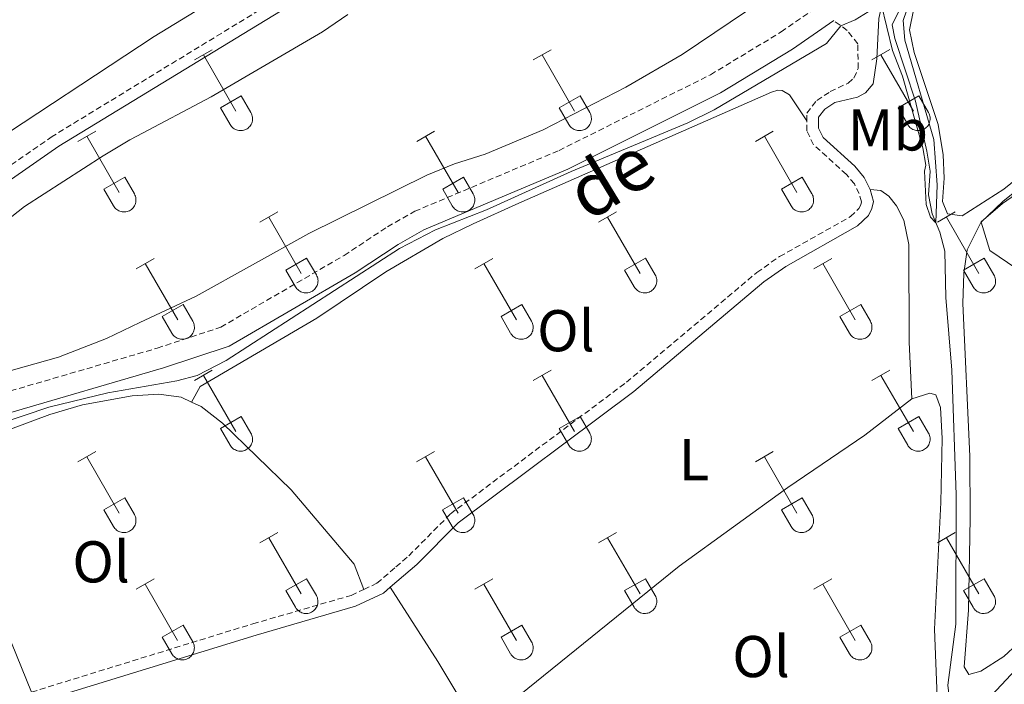
# Model space of a CAD drawing. Units: metres. Extents: x 607870 to 612371, y 4645585 to 4648624.
# Drawn here: x 611769 to 611936, y 4646830 to 4646943 of the extents above; entities that cross this region are included whole.
import ezdxf
from ezdxf.enums import TextEntityAlignment as Align

# ---------------------------------------------------------------- set-up
doc = ezdxf.new("R2010")
doc.units = ezdxf.units.M
doc.header["$MEASUREMENT"] = 0
doc.linetypes.add('TRAZOSX2', pattern=[1.5, 1, -0.5])
for name, color, linetype, lineweight in [('Level 12', 142, 'Continuous', 0), ('Level 13', 5, 'Continuous', 0), ('Level 21', 19, 'Continuous', 0), ('Level 36', 19, 'Continuous', 40), ('Level 37', 92, 'Continuous', 0), ('Level 44', 1, 'Continuous', 0), ('Level 5', 36, 'Continuous', 0), ('Level 51', 144, 'Continuous', 13)]:
    doc.layers.add(name, color=color, linetype=linetype, lineweight=lineweight)
doc.styles.add('Arial', font='ARIAL.TTF', dxfattribs={"height": 0.2})

msp = doc.modelspace()

# ---------------------------------------------------------------- linework, layer by layer
at = {"layer": 'Level 12', "color": 142, "linetype": 'Continuous', "lineweight": 0}
for points in [[(611937.79, 4647010.25, 387.98), (611931.77, 4646996.76, 387.98), (611924.85, 4646983.95, 387.98), (611918.82, 4646974.47, 387.98), (611914.26, 4646965.24, 387.98), (611911.22, 4646961.11, 387.98), (611899.39, 4646949.87, 387.98), (611895.26, 4646946.48, 387.98), (611881.55, 4646937.25, 387.98), (611871.97, 4646931.69, 387.98), (611857.9, 4646924.42, 387.98), (611848.05, 4646920.28, 387.98), (611842.82, 4646918.63, 387.98), (611838.11, 4646916.73, 387.98), (611818.05, 4646906.79, 387.98), (611798.9, 4646896.1, 387.98), (611789.34, 4646891.61, 387.98), (611783.62, 4646888.92, 387.98), (611775.47, 4646885.76, 387.98), (611761.51, 4646881.8, 387.98), (611752, 4646877.72, 387.98), (611750.14, 4646877.2, 387.98)], [(611750.14, 4646877.2, 387.98), (611749.71, 4646878.41, 387.98), (611749.88, 4646883.14, 387.98), (611750.85, 4646885.7, 387.98), (611756.27, 4646895.37, 387.98), (611762.12, 4646904.07, 387.98), (611765.35, 4646907.95, 387.98), (611769.7, 4646911.37, 387.98), (611783.09, 4646919.97, 387.98), (611787.59, 4646922.71, 387.98), (611788.81, 4646923.36, 387.98), (611801.44, 4646930.05, 387.98), (611820.38, 4646941.11, 387.98), (611824.7, 4646944.06, 387.98)]]:
    msp.add_polyline3d(points, dxfattribs=at)
at = {"layer": 'Level 13', "color": 5, "linetype": 'Continuous', "lineweight": 0, "ltscale": 0.5}
msp.add_polyline3d([(611902.03, 4646766.37, 392.54), (611917.85, 4646771.5, 392.14), (611920.83, 4646773.25, 391.98), (611923, 4646775.29, 391.98), (611924.81, 4646777.82, 391.77), (611926.12, 4646780.97, 391.68), (611927.41, 4646786.25, 391.55), (611929.05, 4646802.14, 391.21), (611928.03, 4646819.19, 390.87), (611926.74, 4646829.9, 390.81), (611928.11, 4646840.32, 390.72), (611928.14, 4646862.31, 390.44), (611927.42, 4646883.53, 390.32), (611926.38, 4646895.91, 390.25), (611926.23, 4646903.76, 390.13), (611925.38, 4646906.98, 390.04), (611924.06, 4646910.11, 389.98), (611923.48, 4646913.36, 389.98), (611923.75, 4646917.38, 389.88), (611923.17, 4646920.79, 389.6), (611921.26, 4646929.3, 389.54), (611917.74, 4646939.98, 389.57), (611917.29, 4646942.31, 389.57), (611920.78, 4646949.5, 389.45)], dxfattribs=at)
at = {"layer": 'Level 21', "color": 19, "linetype": 'Continuous', "lineweight": 0}
for points in [[(611913.55, 4646914.26, 391.15), (611912.51, 4646916.31, 391.12), (611910.91, 4646918.23, 391.09), (611905.52, 4646923.11, 391.09), (611904.75, 4646924.69, 391.09), (611904.76, 4646926.58, 391.09), (611905.81, 4646927.93, 391.12), (611907.55, 4646929.07, 391.12), (611911.36, 4646929.99, 391.02), (611912.72, 4646930.72, 390.99), (611914.03, 4646932.23, 390.9), (611914.69, 4646936.47, 390.59), (611915.03, 4646943.36, 390.13), (611916.82, 4646951.7, 389.69), (611919.43, 4646955.97, 389.67), (611930.87, 4646977.94, 389.54), (611937.54, 4646992.14, 389.38), (611943.16, 4647003.25, 389.38), (611950.03, 4647013.46, 389.35), (611962.61, 4647026.5, 389.63), (611972.7, 4647036.15, 390.56)], [(611748.23, 4646872.85, 389.6), (611746.99, 4646874.18, 389.63), (611746.48, 4646876.44, 389.6), (611746.69, 4646881.44, 389.46), (611747.39, 4646887.25, 389.41), (611748.15, 4646891.69, 389.41), (611749.74, 4646897.31, 389.44), (611751.5, 4646901.51, 389.44), (611753.39, 4646904.32, 389.44), (611762.39, 4646912.51, 389.38), (611775.52, 4646921.62, 389.37), (611813.22, 4646944.6, 389.26)], [(611907.35, 4646943.01, 389.64), (611900.31, 4646938.12, 389.6), (611888.09, 4646930.72, 389.72), (611862.09, 4646917.7, 389.57), (611837.62, 4646907.39, 389.13), (611833.27, 4646904.92, 388.98), (611825.92, 4646900.06, 388.92), (611804.53, 4646887.62, 388.7), (611793.32, 4646883.91, 388.92), (611766.98, 4646876.22, 389.36)], [(611831.9, 4646846.58, 391.31), (611836.41, 4646850.47, 391.33), (611843.46, 4646857.57, 391.27), (611873.31, 4646879.89, 391.12), (611895.47, 4646898.57, 391.01), (611899.18, 4646901.17, 390.99), (611911.4, 4646908.06, 390.96), (611913.23, 4646909.84, 390.96), (611913.82, 4646911.02, 391.02), (611914.07, 4646912.22, 391.09), (611913.55, 4646914.26, 391.15)], [(611771.45, 4646826.85, 391.89), (611809.11, 4646838.45, 391.36), (611825.99, 4646843.34, 391.3), (611830.73, 4646845.58, 391.3), (611831.9, 4646846.58, 391.31)]]:
    msp.add_polyline3d(points, dxfattribs=at)
at = {"layer": 'Level 21', "color": 19, "linetype": 'TRAZOSX2', "lineweight": 0}
for points in [[(611748.23, 4646872.85, 389.6), (611756.3, 4646876.17, 389.6), (611765.9, 4646879.57, 389.36), (611792.28, 4646887.27, 388.92), (611803.08, 4646890.84, 388.7), (611824.07, 4646903.05, 388.92), (611831.43, 4646907.91, 388.98), (611836.06, 4646910.55, 389.13), (611860.62, 4646920.9, 389.57), (611886.39, 4646933.8, 389.72), (611898.39, 4646941.07, 389.6), (611908.37, 4646947.99, 389.66), (611911.54, 4646950.67, 389.63), (611913.93, 4646953.71, 389.69), (611916.37, 4646957.7, 389.67), (611927.72, 4646979.5, 389.54), (611934.38, 4646993.68, 389.38), (611940.12, 4647005.03, 389.38)], [(611812.2, 4646946.34, 389.26), (611774.42, 4646923.31, 389.37), (611761.14, 4646914.09, 389.38), (611751.86, 4646905.64, 389.44), (611749.72, 4646902.47, 389.44), (611747.84, 4646897.97, 389.44), (611746.18, 4646892.13, 389.41), (611745.4, 4646887.54, 389.41), (611744.68, 4646881.6, 389.46), (611744.54, 4646878.15, 389.55), (611743.35, 4646870.93, 389.6), (611737.16, 4646868.76, 389.6), (611714.31, 4646858.44, 389.72), (611696.98, 4646851.08, 389.26)], [(611902.77, 4646925.94, 391.09), (611902.77, 4646927.26, 391.09), (611904.45, 4646929.41, 391.12), (611906.75, 4646930.92, 391.12), (611909.79, 4646932.36, 391.15), (611910.78, 4646933.23, 391.15), (611911.5, 4646934.86, 390.99), (611911.42, 4646939.07, 390.62), (611909.61, 4646941.33, 390.34), (611907.35, 4646943.01, 389.64)], [(611827.39, 4646846.2, 391.3), (611829.64, 4646847.26, 391.3), (611832.88, 4646850.05, 391.32), (611835.06, 4646851.93, 391.33), (611842.15, 4646859.07, 391.27), (611872.08, 4646881.45, 391.12), (611894.26, 4646900.15, 391.01), (611898.12, 4646902.85, 390.99), (611910.2, 4646909.66, 390.96), (611911.6, 4646911.03, 390.96), (611911.93, 4646911.68, 391.02), (611912.03, 4646912.18, 391.09), (611911.68, 4646913.56, 391.15), (611910.84, 4646915.21, 391.12), (611909.47, 4646916.85, 391.09), (611903.9, 4646921.89, 391.09), (611902.76, 4646924.24, 391.09), (611902.77, 4646925.94, 391.09)], [(611770.87, 4646828.74, 391.89), (611808.54, 4646840.36, 391.36), (611825.28, 4646845.2, 391.3), (611827.39, 4646846.2, 391.3)]]:
    msp.add_polyline3d(points, dxfattribs=at)
at = {"layer": 'Level 36', "color": 32, "linetype": 'Continuous', "lineweight": 0}
for points in [[(611798.6, 4646936.3), (611801.64, 4646938.05)], [(611856.22, 4646936.3), (611859.26, 4646938.05)], [(611913.84, 4646936.3), (611916.89, 4646938.06)], [(611800.12, 4646937.17), (611805.65, 4646927.6)], [(611857.74, 4646937.17), (611863.27, 4646927.61)], [(611915.37, 4646937.17), (611920.89, 4646927.61)], [(611803.03, 4646928.16), (611806.57, 4646930.2)], [(611806.57, 4646930.2), (611808.22, 4646927.35)], [(611860.65, 4646928.16), (611864.19, 4646930.2)], [(611864.19, 4646930.2), (611865.84, 4646927.35)], [(611918.27, 4646928.16), (611921.81, 4646930.2)], [(611921.81, 4646930.2), (611923.46, 4646927.35)], [(611803.03, 4646928.16), (611804.66, 4646925.33)], [(611860.65, 4646928.16), (611862.28, 4646925.33)], [(611918.27, 4646928.16), (611919.91, 4646925.33)], [(611804.66, 4646925.33), (611804.77, 4646925.15), (611804.9, 4646924.99), (611805.05, 4646924.84), (611805.2, 4646924.7), (611805.38, 4646924.58), (611805.56, 4646924.48), (611805.75, 4646924.4), (611805.95, 4646924.34), (611806.15, 4646924.3), (611806.36, 4646924.28), (611806.57, 4646924.28), (611806.77, 4646924.31), (611806.98, 4646924.35), (611807.18, 4646924.41), (611807.36, 4646924.5), (611807.55, 4646924.6), (611807.72, 4646924.72), (611807.87, 4646924.86), (611808.01, 4646925.01), (611808.14, 4646925.18), (611808.25, 4646925.35), (611808.34, 4646925.54), (611808.41, 4646925.74), (611808.46, 4646925.94), (611808.48, 4646926.15), (611808.49, 4646926.35), (611808.48, 4646926.56), (611808.44, 4646926.77), (611808.39, 4646926.97), (611808.31, 4646927.16), (611808.22, 4646927.35)], [(611862.29, 4646925.33), (611862.4, 4646925.15), (611862.53, 4646924.99), (611862.67, 4646924.84), (611862.83, 4646924.7), (611863, 4646924.59), (611863.18, 4646924.49), (611863.37, 4646924.4), (611863.57, 4646924.34), (611863.78, 4646924.3), (611863.98, 4646924.28), (611864.19, 4646924.28), (611864.4, 4646924.31), (611864.6, 4646924.35), (611864.8, 4646924.41), (611864.99, 4646924.5), (611865.17, 4646924.6), (611865.34, 4646924.72), (611865.5, 4646924.86), (611865.64, 4646925.01), (611865.76, 4646925.18), (611865.87, 4646925.35), (611865.96, 4646925.54), (611866.03, 4646925.74), (611866.08, 4646925.94), (611866.11, 4646926.15), (611866.12, 4646926.35), (611866.1, 4646926.56), (611866.07, 4646926.77), (611866.01, 4646926.97), (611865.94, 4646927.16), (611865.84, 4646927.35)], [(611919.91, 4646925.33), (611920.02, 4646925.15), (611920.15, 4646924.99), (611920.29, 4646924.84), (611920.45, 4646924.7), (611920.62, 4646924.59), (611920.8, 4646924.49), (611921, 4646924.41), (611921.2, 4646924.34), (611921.4, 4646924.3), (611921.61, 4646924.28), (611921.81, 4646924.29), (611922.02, 4646924.31), (611922.22, 4646924.35), (611922.42, 4646924.41), (611922.61, 4646924.5), (611922.79, 4646924.6), (611922.96, 4646924.72), (611923.12, 4646924.86), (611923.26, 4646925.01), (611923.39, 4646925.18), (611923.49, 4646925.35), (611923.58, 4646925.54), (611923.65, 4646925.74), (611923.7, 4646925.94), (611923.73, 4646926.15), (611923.74, 4646926.35), (611923.72, 4646926.56), (611923.69, 4646926.77), (611923.64, 4646926.97), (611923.56, 4646927.16), (611923.46, 4646927.35)], [(611778.77, 4646922.45), (611781.81, 4646924.21)], [(611780.29, 4646923.33), (611785.82, 4646913.76)], [(611836.4, 4646922.45), (611839.44, 4646924.21)], [(611837.92, 4646923.33), (611843.44, 4646913.76)], [(611894.02, 4646922.45), (611897.06, 4646924.21)], [(611895.54, 4646923.33), (611901.06, 4646913.76)], [(611783.2, 4646914.31), (611786.74, 4646916.35)], [(611786.74, 4646916.35), (611788.39, 4646913.5)], [(611840.83, 4646914.31), (611844.36, 4646916.35)], [(611844.36, 4646916.35), (611846.01, 4646913.51)], [(611898.45, 4646914.31), (611901.98, 4646916.35)], [(611901.98, 4646916.35), (611903.63, 4646913.51)], [(611783.2, 4646914.31), (611784.83, 4646911.48)], [(611784.84, 4646911.48), (611784.95, 4646911.31), (611785.07, 4646911.14), (611785.22, 4646910.99), (611785.38, 4646910.86), (611785.55, 4646910.74), (611785.73, 4646910.64), (611785.92, 4646910.56), (611786.12, 4646910.5), (611786.32, 4646910.46), (611786.53, 4646910.44), (611786.74, 4646910.44), (611786.95, 4646910.46), (611787.15, 4646910.51), (611787.35, 4646910.57), (611787.54, 4646910.65), (611787.72, 4646910.76), (611787.89, 4646910.88), (611788.04, 4646911.01), (611788.19, 4646911.17), (611788.31, 4646911.33), (611788.42, 4646911.51), (611788.51, 4646911.7), (611788.58, 4646911.89), (611788.63, 4646912.09), (611788.66, 4646912.3), (611788.66, 4646912.51), (611788.65, 4646912.72), (611788.62, 4646912.92), (611788.56, 4646913.12), (611788.48, 4646913.32), (611788.39, 4646913.5)], [(611840.83, 4646914.31), (611842.46, 4646911.49)], [(611842.46, 4646911.48), (611842.57, 4646911.31), (611842.7, 4646911.14), (611842.84, 4646910.99), (611843, 4646910.86), (611843.17, 4646910.74), (611843.35, 4646910.64), (611843.54, 4646910.56), (611843.74, 4646910.5), (611843.95, 4646910.46), (611844.16, 4646910.44), (611844.36, 4646910.44), (611844.57, 4646910.46), (611844.77, 4646910.51), (611844.97, 4646910.57), (611845.16, 4646910.65), (611845.34, 4646910.76), (611845.51, 4646910.88), (611845.67, 4646911.01), (611845.81, 4646911.17), (611845.93, 4646911.33), (611846.04, 4646911.51), (611846.13, 4646911.7), (611846.2, 4646911.89), (611846.25, 4646912.1), (611846.28, 4646912.3), (611846.29, 4646912.51), (611846.27, 4646912.72), (611846.24, 4646912.92), (611846.18, 4646913.12), (611846.11, 4646913.32), (611846.01, 4646913.5)], [(611898.45, 4646914.31), (611900.08, 4646911.49)], [(611900.08, 4646911.49), (611900.19, 4646911.31), (611900.32, 4646911.15), (611900.46, 4646910.99), (611900.62, 4646910.86), (611900.8, 4646910.74), (611900.98, 4646910.64), (611901.17, 4646910.56), (611901.37, 4646910.5), (611901.57, 4646910.46), (611901.78, 4646910.44), (611901.99, 4646910.44), (611902.19, 4646910.46), (611902.4, 4646910.51), (611902.59, 4646910.57), (611902.78, 4646910.65), (611902.96, 4646910.76), (611903.14, 4646910.88), (611903.29, 4646911.01), (611903.43, 4646911.17), (611903.56, 4646911.33), (611903.67, 4646911.51), (611903.76, 4646911.7), (611903.82, 4646911.89), (611903.87, 4646912.1), (611903.9, 4646912.3), (611903.91, 4646912.51), (611903.9, 4646912.72), (611903.86, 4646912.92), (611903.81, 4646913.12), (611903.73, 4646913.32), (611903.64, 4646913.5)], [(611809.72, 4646908.68), (611812.77, 4646910.44)], [(611811.24, 4646909.56), (611816.77, 4646899.99)], [(611867.34, 4646908.68), (611870.39, 4646910.44)], [(611868.87, 4646909.56), (611874.39, 4646899.99)], [(611924.97, 4646908.68), (611928.01, 4646910.44)], [(611926.49, 4646909.56), (611932.02, 4646899.99)], [(611788.7, 4646900.78), (611791.74, 4646902.54)], [(611790.22, 4646901.66), (611795.75, 4646892.09)], [(611814.15, 4646900.54), (611817.69, 4646902.58)], [(611817.69, 4646902.58), (611819.34, 4646899.73)], [(611846.32, 4646900.78), (611849.36, 4646902.54)], [(611847.84, 4646901.66), (611853.37, 4646892.09)], [(611871.77, 4646900.54), (611875.31, 4646902.58)], [(611875.31, 4646902.58), (611876.96, 4646899.73)], [(611903.95, 4646900.78), (611906.99, 4646902.54)], [(611905.47, 4646901.66), (611910.99, 4646892.09)], [(611929.4, 4646900.54), (611932.94, 4646902.58)], [(611932.94, 4646902.58), (611934.59, 4646899.73)], [(611814.15, 4646900.54), (611815.78, 4646897.71)], [(611815.79, 4646897.71), (611815.9, 4646897.54), (611816.03, 4646897.37), (611816.17, 4646897.22), (611816.33, 4646897.09), (611816.5, 4646896.97), (611816.68, 4646896.87), (611816.87, 4646896.79), (611817.07, 4646896.73), (611817.28, 4646896.69), (611817.48, 4646896.67), (611817.69, 4646896.67), (611817.9, 4646896.69), (611818.1, 4646896.73), (611818.3, 4646896.8), (611818.49, 4646896.88), (611818.67, 4646896.98), (611818.84, 4646897.11), (611819, 4646897.24), (611819.14, 4646897.39), (611819.26, 4646897.56), (611819.37, 4646897.74), (611819.46, 4646897.93), (611819.53, 4646898.12), (611819.58, 4646898.32), (611819.61, 4646898.53), (611819.62, 4646898.74), (611819.6, 4646898.95), (611819.57, 4646899.15), (611819.51, 4646899.35), (611819.44, 4646899.54), (611819.34, 4646899.73)], [(611871.77, 4646900.54), (611873.41, 4646897.71)], [(611873.41, 4646897.71), (611873.52, 4646897.54), (611873.65, 4646897.37), (611873.79, 4646897.22), (611873.95, 4646897.09), (611874.12, 4646896.97), (611874.3, 4646896.87), (611874.5, 4646896.79), (611874.7, 4646896.73), (611874.9, 4646896.69), (611875.11, 4646896.67), (611875.31, 4646896.67), (611875.52, 4646896.69), (611875.72, 4646896.73), (611875.92, 4646896.8), (611876.11, 4646896.88), (611876.29, 4646896.99), (611876.46, 4646897.11), (611876.62, 4646897.24), (611876.76, 4646897.39), (611876.89, 4646897.56), (611876.99, 4646897.74), (611877.08, 4646897.93), (611877.15, 4646898.12), (611877.2, 4646898.32), (611877.23, 4646898.53), (611877.24, 4646898.74), (611877.22, 4646898.95), (611877.19, 4646899.15), (611877.14, 4646899.35), (611877.06, 4646899.55), (611876.96, 4646899.73)], [(611929.4, 4646900.54), (611931.03, 4646897.71)], [(611931.04, 4646897.71), (611931.14, 4646897.54), (611931.27, 4646897.37), (611931.42, 4646897.22), (611931.58, 4646897.09), (611931.75, 4646896.97), (611931.93, 4646896.87), (611932.12, 4646896.79), (611932.32, 4646896.73), (611932.52, 4646896.69), (611932.73, 4646896.67), (611932.94, 4646896.67), (611933.14, 4646896.69), (611933.35, 4646896.74), (611933.55, 4646896.8), (611933.74, 4646896.88), (611933.92, 4646896.99), (611934.09, 4646897.11), (611934.24, 4646897.24), (611934.38, 4646897.4), (611934.51, 4646897.56), (611934.62, 4646897.74), (611934.71, 4646897.93), (611934.78, 4646898.12), (611934.83, 4646898.33), (611934.85, 4646898.53), (611934.86, 4646898.74), (611934.85, 4646898.95), (611934.81, 4646899.15), (611934.76, 4646899.35), (611934.68, 4646899.55), (611934.59, 4646899.73)], [(611793.13, 4646892.65), (611796.67, 4646894.69)], [(611796.67, 4646894.69), (611798.32, 4646891.83)], [(611850.76, 4646892.65), (611854.3, 4646894.69)], [(611854.3, 4646894.69), (611855.94, 4646891.83)], [(611908.38, 4646892.65), (611911.92, 4646894.69)], [(611911.92, 4646894.69), (611913.56, 4646891.83)], [(611793.13, 4646892.65), (611794.76, 4646889.82)], [(611794.77, 4646889.81), (611794.88, 4646889.64), (611795, 4646889.47), (611795.15, 4646889.32), (611795.31, 4646889.19), (611795.48, 4646889.07), (611795.66, 4646888.97), (611795.85, 4646888.89), (611796.05, 4646888.83), (611796.25, 4646888.79), (611796.46, 4646888.77), (611796.67, 4646888.77), (611796.88, 4646888.79), (611797.08, 4646888.84), (611797.28, 4646888.9), (611797.47, 4646888.99), (611797.65, 4646889.09), (611797.82, 4646889.21), (611797.97, 4646889.35), (611798.12, 4646889.5), (611798.24, 4646889.66), (611798.35, 4646889.84), (611798.44, 4646890.03), (611798.51, 4646890.22), (611798.56, 4646890.43), (611798.59, 4646890.63), (611798.59, 4646890.84), (611798.58, 4646891.05), (611798.54, 4646891.25), (611798.49, 4646891.45), (611798.42, 4646891.65), (611798.32, 4646891.83)], [(611850.76, 4646892.65), (611852.38, 4646889.82)], [(611852.39, 4646889.81), (611852.5, 4646889.64), (611852.63, 4646889.47), (611852.77, 4646889.33), (611852.93, 4646889.19), (611853.1, 4646889.07), (611853.28, 4646888.97), (611853.48, 4646888.89), (611853.67, 4646888.83), (611853.88, 4646888.79), (611854.08, 4646888.77), (611854.29, 4646888.77), (611854.5, 4646888.79), (611854.7, 4646888.84), (611854.9, 4646888.9), (611855.09, 4646888.99), (611855.27, 4646889.09), (611855.44, 4646889.21), (611855.6, 4646889.35), (611855.74, 4646889.5), (611855.86, 4646889.66), (611855.97, 4646889.84), (611856.06, 4646890.03), (611856.13, 4646890.23), (611856.18, 4646890.43), (611856.21, 4646890.63), (611856.22, 4646890.84), (611856.2, 4646891.05), (611856.17, 4646891.25), (611856.11, 4646891.45), (611856.04, 4646891.65), (611855.94, 4646891.83)], [(611908.38, 4646892.65), (611910.01, 4646889.82)], [(611910.01, 4646889.82), (611910.12, 4646889.64), (611910.25, 4646889.48), (611910.4, 4646889.33), (611910.55, 4646889.19), (611910.72, 4646889.07), (611910.91, 4646888.97), (611911.1, 4646888.89), (611911.3, 4646888.83), (611911.5, 4646888.79), (611911.71, 4646888.77), (611911.92, 4646888.77), (611912.12, 4646888.79), (611912.33, 4646888.84), (611912.52, 4646888.9), (611912.71, 4646888.99), (611912.9, 4646889.09), (611913.06, 4646889.21), (611913.22, 4646889.35), (611913.36, 4646889.5), (611913.49, 4646889.67), (611913.6, 4646889.84), (611913.68, 4646890.03), (611913.76, 4646890.23), (611913.8, 4646890.43), (611913.83, 4646890.63), (611913.84, 4646890.84), (611913.83, 4646891.05), (611913.79, 4646891.25), (611913.74, 4646891.45), (611913.66, 4646891.65), (611913.57, 4646891.83)], [(611798.59, 4646881.75), (611801.64, 4646883.51)], [(611856.22, 4646881.75), (611859.26, 4646883.51)], [(611913.84, 4646881.75), (611916.89, 4646883.51)], [(611800.12, 4646882.63), (611805.64, 4646873.06)], [(611857.74, 4646882.63), (611863.27, 4646873.06)], [(611915.37, 4646882.63), (611920.89, 4646873.06)], [(611803.02, 4646873.61), (611806.56, 4646875.65)], [(611806.56, 4646875.65), (611808.21, 4646872.8)], [(611860.65, 4646873.61), (611864.19, 4646875.65)], [(611864.19, 4646875.65), (611865.84, 4646872.8)], [(611918.27, 4646873.61), (611921.81, 4646875.65)], [(611921.81, 4646875.65), (611923.46, 4646872.8)], [(611803.02, 4646873.61), (611804.66, 4646870.78)], [(611804.66, 4646870.78), (611804.77, 4646870.61), (611804.9, 4646870.44), (611805.04, 4646870.29), (611805.2, 4646870.16), (611805.37, 4646870.04), (611805.56, 4646869.94), (611805.75, 4646869.86), (611805.95, 4646869.8), (611806.15, 4646869.75), (611806.36, 4646869.73), (611806.56, 4646869.74), (611806.77, 4646869.76), (611806.97, 4646869.8), (611807.17, 4646869.87), (611807.36, 4646869.95), (611807.54, 4646870.05), (611807.71, 4646870.17), (611807.87, 4646870.31), (611808.01, 4646870.46), (611808.14, 4646870.63), (611808.24, 4646870.81), (611808.33, 4646870.99), (611808.4, 4646871.19), (611808.45, 4646871.39), (611808.48, 4646871.6), (611808.49, 4646871.81), (611808.48, 4646872.01), (611808.44, 4646872.22), (611808.38, 4646872.42), (611808.31, 4646872.61), (611808.22, 4646872.8)], [(611860.65, 4646873.61), (611862.28, 4646870.78)], [(611862.28, 4646870.78), (611862.4, 4646870.61), (611862.52, 4646870.44), (611862.67, 4646870.29), (611862.82, 4646870.16), (611863, 4646870.04), (611863.18, 4646869.94), (611863.37, 4646869.86), (611863.57, 4646869.8), (611863.77, 4646869.76), (611863.98, 4646869.74), (611864.19, 4646869.74), (611864.4, 4646869.76), (611864.6, 4646869.8), (611864.8, 4646869.87), (611864.99, 4646869.95), (611865.17, 4646870.05), (611865.34, 4646870.17), (611865.49, 4646870.31), (611865.63, 4646870.46), (611865.76, 4646870.63), (611865.87, 4646870.81), (611865.96, 4646871), (611866.03, 4646871.19), (611866.08, 4646871.39), (611866.1, 4646871.6), (611866.11, 4646871.81), (611866.1, 4646872.01), (611866.06, 4646872.22), (611866.01, 4646872.42), (611865.93, 4646872.61), (611865.84, 4646872.8)], [(611918.27, 4646873.61), (611919.91, 4646870.78)], [(611919.91, 4646870.78), (611920.02, 4646870.61), (611920.15, 4646870.44), (611920.29, 4646870.29), (611920.45, 4646870.16), (611920.62, 4646870.04), (611920.8, 4646869.94), (611920.99, 4646869.86), (611921.19, 4646869.8), (611921.4, 4646869.76), (611921.6, 4646869.74), (611921.81, 4646869.74), (611922.02, 4646869.76), (611922.22, 4646869.81), (611922.42, 4646869.87), (611922.61, 4646869.95), (611922.79, 4646870.05), (611922.96, 4646870.17), (611923.12, 4646870.31), (611923.26, 4646870.47), (611923.38, 4646870.63), (611923.49, 4646870.81), (611923.58, 4646871), (611923.65, 4646871.19), (611923.7, 4646871.39), (611923.73, 4646871.6), (611923.74, 4646871.81), (611923.72, 4646872.01), (611923.69, 4646872.22), (611923.63, 4646872.42), (611923.56, 4646872.61), (611923.46, 4646872.8)], [(611778.77, 4646867.91), (611781.81, 4646869.66)], [(611836.39, 4646867.91), (611839.43, 4646869.66)], [(611894.02, 4646867.91), (611897.06, 4646869.66)], [(611780.29, 4646868.78), (611785.82, 4646859.21)], [(611837.91, 4646868.78), (611843.44, 4646859.21)], [(611895.54, 4646868.78), (611901.06, 4646859.21)], [(611783.2, 4646859.77), (611786.74, 4646861.81)], [(611786.74, 4646861.81), (611788.38, 4646858.96)], [(611840.82, 4646859.77), (611844.36, 4646861.81)], [(611844.36, 4646861.81), (611846.01, 4646858.96)], [(611898.45, 4646859.77), (611901.98, 4646861.81)], [(611901.98, 4646861.81), (611903.63, 4646858.96)], [(611783.2, 4646859.77), (611784.83, 4646856.94)], [(611840.82, 4646859.77), (611842.45, 4646856.94)], [(611898.45, 4646859.77), (611900.08, 4646856.94)], [(611784.83, 4646856.94), (611784.94, 4646856.76), (611785.07, 4646856.6), (611785.22, 4646856.45), (611785.37, 4646856.31), (611785.54, 4646856.19), (611785.73, 4646856.09), (611785.92, 4646856.01), (611786.12, 4646855.95), (611786.32, 4646855.91), (611786.53, 4646855.89), (611786.74, 4646855.89), (611786.94, 4646855.91), (611787.15, 4646855.96), (611787.34, 4646856.02), (611787.54, 4646856.11), (611787.72, 4646856.21), (611787.88, 4646856.33), (611788.04, 4646856.47), (611788.18, 4646856.62), (611788.31, 4646856.79), (611788.42, 4646856.96), (611788.51, 4646857.15), (611788.58, 4646857.35), (611788.62, 4646857.55), (611788.65, 4646857.75), (611788.66, 4646857.96), (611788.65, 4646858.17), (611788.61, 4646858.37), (611788.56, 4646858.57), (611788.48, 4646858.77), (611788.39, 4646858.95)], [(611842.46, 4646856.94), (611842.57, 4646856.76), (611842.7, 4646856.6), (611842.84, 4646856.45), (611843, 4646856.31), (611843.17, 4646856.19), (611843.35, 4646856.09), (611843.54, 4646856.01), (611843.74, 4646855.95), (611843.94, 4646855.91), (611844.15, 4646855.89), (611844.36, 4646855.89), (611844.57, 4646855.92), (611844.77, 4646855.96), (611844.97, 4646856.02), (611845.16, 4646856.11), (611845.34, 4646856.21), (611845.51, 4646856.33), (611845.66, 4646856.47), (611845.81, 4646856.62), (611845.93, 4646856.79), (611846.04, 4646856.96), (611846.13, 4646857.15), (611846.2, 4646857.35), (611846.25, 4646857.55), (611846.28, 4646857.75), (611846.28, 4646857.96), (611846.27, 4646858.17), (611846.24, 4646858.37), (611846.18, 4646858.58), (611846.11, 4646858.77), (611846.01, 4646858.95)], [(611900.08, 4646856.94), (611900.19, 4646856.76), (611900.32, 4646856.6), (611900.46, 4646856.45), (611900.62, 4646856.31), (611900.79, 4646856.19), (611900.97, 4646856.09), (611901.17, 4646856.01), (611901.36, 4646855.95), (611901.57, 4646855.91), (611901.78, 4646855.89), (611901.98, 4646855.89), (611902.19, 4646855.92), (611902.39, 4646855.96), (611902.59, 4646856.02), (611902.78, 4646856.11), (611902.96, 4646856.21), (611903.13, 4646856.33), (611903.29, 4646856.47), (611903.43, 4646856.62), (611903.56, 4646856.79), (611903.66, 4646856.96), (611903.75, 4646857.15), (611903.82, 4646857.35), (611903.87, 4646857.55), (611903.9, 4646857.76), (611903.91, 4646857.96), (611903.89, 4646858.17), (611903.86, 4646858.38), (611903.8, 4646858.58), (611903.73, 4646858.77), (611903.63, 4646858.96)], [(611809.72, 4646854.13), (611812.76, 4646855.89)], [(611811.24, 4646855.01), (611816.77, 4646845.44)], [(611867.34, 4646854.14), (611870.39, 4646855.89)], [(611868.87, 4646855.01), (611874.39, 4646845.44)], [(611924.96, 4646854.14), (611928.01, 4646855.89)], [(611926.49, 4646855.01), (611932.01, 4646845.44)], [(611788.7, 4646846.23), (611791.74, 4646847.99)], [(611814.15, 4646846), (611817.69, 4646848.04)], [(611817.69, 4646848.04), (611819.34, 4646845.19)], [(611846.32, 4646846.24), (611849.36, 4646848)], [(611871.77, 4646846), (611875.31, 4646848.04)], [(611875.31, 4646848.04), (611876.96, 4646845.19)], [(611903.95, 4646846.24), (611906.99, 4646848)], [(611929.39, 4646846), (611932.94, 4646848.04)], [(611932.94, 4646848.04), (611934.58, 4646845.19)], [(611790.22, 4646847.11), (611795.74, 4646837.54)], [(611814.15, 4646846), (611815.78, 4646843.17)], [(611847.84, 4646847.12), (611853.37, 4646837.54)], [(611871.77, 4646846), (611873.41, 4646843.17)], [(611905.47, 4646847.12), (611910.99, 4646837.54)], [(611929.39, 4646846), (611931.03, 4646843.17)], [(611815.78, 4646843.17), (611815.9, 4646842.99), (611816.02, 4646842.83), (611816.17, 4646842.67), (611816.33, 4646842.54), (611816.5, 4646842.42), (611816.68, 4646842.32), (611816.87, 4646842.24), (611817.07, 4646842.18), (611817.27, 4646842.14), (611817.48, 4646842.12), (611817.69, 4646842.12), (611817.9, 4646842.14), (611818.1, 4646842.19), (611818.3, 4646842.25), (611818.49, 4646842.33), (611818.67, 4646842.44), (611818.84, 4646842.56), (611818.99, 4646842.69), (611819.14, 4646842.85), (611819.26, 4646843.01), (611819.37, 4646843.19), (611819.46, 4646843.38), (611819.53, 4646843.57), (611819.58, 4646843.78), (611819.6, 4646843.98), (611819.61, 4646844.19), (611819.6, 4646844.4), (611819.56, 4646844.6), (611819.51, 4646844.8), (611819.43, 4646845), (611819.34, 4646845.18)], [(611873.41, 4646843.17), (611873.52, 4646842.99), (611873.65, 4646842.83), (611873.79, 4646842.67), (611873.95, 4646842.54), (611874.12, 4646842.42), (611874.3, 4646842.32), (611874.49, 4646842.24), (611874.69, 4646842.18), (611874.9, 4646842.14), (611875.1, 4646842.12), (611875.31, 4646842.12), (611875.52, 4646842.15), (611875.72, 4646842.19), (611875.92, 4646842.25), (611876.11, 4646842.34), (611876.29, 4646842.44), (611876.46, 4646842.56), (611876.62, 4646842.7), (611876.76, 4646842.85), (611876.88, 4646843.01), (611876.99, 4646843.19), (611877.08, 4646843.38), (611877.15, 4646843.58), (611877.2, 4646843.78), (611877.23, 4646843.98), (611877.24, 4646844.19), (611877.22, 4646844.4), (611877.19, 4646844.6), (611877.13, 4646844.8), (611877.06, 4646845), (611876.96, 4646845.18)], [(611931.03, 4646843.17), (611931.14, 4646842.99), (611931.27, 4646842.83), (611931.41, 4646842.68), (611931.57, 4646842.54), (611931.74, 4646842.42), (611931.93, 4646842.32), (611932.12, 4646842.24), (611932.32, 4646842.18), (611932.52, 4646842.14), (611932.73, 4646842.12), (611932.94, 4646842.12), (611933.14, 4646842.15), (611933.34, 4646842.19), (611933.54, 4646842.25), (611933.73, 4646842.34), (611933.91, 4646842.44), (611934.08, 4646842.56), (611934.24, 4646842.7), (611934.38, 4646842.85), (611934.51, 4646843.01), (611934.62, 4646843.19), (611934.7, 4646843.38), (611934.77, 4646843.58), (611934.82, 4646843.78), (611934.85, 4646843.98), (611934.86, 4646844.19), (611934.85, 4646844.4), (611934.81, 4646844.61), (611934.76, 4646844.81), (611934.68, 4646845), (611934.59, 4646845.18)], [(611793.13, 4646838.1), (611796.67, 4646840.14)], [(611796.67, 4646840.14), (611798.31, 4646837.29)], [(611850.75, 4646838.1), (611854.29, 4646840.14)], [(611854.29, 4646840.14), (611855.94, 4646837.29)], [(611908.38, 4646838.1), (611911.92, 4646840.14)], [(611911.92, 4646840.14), (611913.56, 4646837.29)], [(611793.13, 4646838.1), (611794.76, 4646835.27)], [(611850.75, 4646838.1), (611852.38, 4646835.27)], [(611908.38, 4646838.1), (611910.01, 4646835.27)], [(611794.76, 4646835.27), (611794.87, 4646835.09), (611795, 4646834.93), (611795.15, 4646834.78), (611795.3, 4646834.64), (611795.48, 4646834.53), (611795.66, 4646834.43), (611795.85, 4646834.34), (611796.05, 4646834.28), (611796.25, 4646834.24), (611796.46, 4646834.22), (611796.67, 4646834.22), (611796.87, 4646834.25), (611797.08, 4646834.29), (611797.28, 4646834.35), (611797.46, 4646834.44), (611797.65, 4646834.54), (611797.82, 4646834.66), (611797.97, 4646834.8), (611798.11, 4646834.95), (611798.24, 4646835.12), (611798.35, 4646835.29), (611798.44, 4646835.48), (611798.5, 4646835.68), (611798.56, 4646835.88), (611798.58, 4646836.09), (611798.59, 4646836.29), (611798.58, 4646836.5), (611798.54, 4646836.71), (611798.49, 4646836.91), (611798.41, 4646837.1), (611798.32, 4646837.29)], [(611852.39, 4646835.27), (611852.5, 4646835.09), (611852.62, 4646834.93), (611852.77, 4646834.78), (611852.93, 4646834.64), (611853.1, 4646834.53), (611853.28, 4646834.43), (611853.47, 4646834.34), (611853.67, 4646834.28), (611853.88, 4646834.24), (611854.08, 4646834.22), (611854.29, 4646834.23), (611854.5, 4646834.25), (611854.7, 4646834.29), (611854.9, 4646834.35), (611855.09, 4646834.44), (611855.27, 4646834.54), (611855.44, 4646834.66), (611855.6, 4646834.8), (611855.74, 4646834.95), (611855.86, 4646835.12), (611855.97, 4646835.29), (611856.06, 4646835.48), (611856.13, 4646835.68), (611856.18, 4646835.88), (611856.21, 4646836.09), (611856.21, 4646836.29), (611856.2, 4646836.5), (611856.17, 4646836.71), (611856.11, 4646836.91), (611856.04, 4646837.1), (611855.94, 4646837.29)], [(611910.01, 4646835.27), (611910.12, 4646835.09), (611910.25, 4646834.93), (611910.39, 4646834.78), (611910.55, 4646834.64), (611910.72, 4646834.53), (611910.9, 4646834.43), (611911.1, 4646834.35), (611911.3, 4646834.28), (611911.5, 4646834.24), (611911.71, 4646834.22), (611911.91, 4646834.23), (611912.12, 4646834.25), (611912.32, 4646834.29), (611912.52, 4646834.36), (611912.71, 4646834.44), (611912.89, 4646834.54), (611913.06, 4646834.66), (611913.22, 4646834.8), (611913.36, 4646834.95), (611913.48, 4646835.12), (611913.59, 4646835.3), (611913.68, 4646835.48), (611913.75, 4646835.68), (611913.8, 4646835.88), (611913.83, 4646836.09), (611913.84, 4646836.29), (611913.82, 4646836.5), (611913.79, 4646836.71), (611913.73, 4646836.91), (611913.66, 4646837.1), (611913.56, 4646837.29)]]:
    msp.add_lwpolyline(points, dxfattribs=at)
at = {"layer": 'Level 36', "color": 92, "linetype": 'Continuous', "lineweight": 0}
for points in [[(611929.19, 4646909.8, 390.8), (611926.66, 4646910.15, 390.77), (611925.86, 4646912.23, 390.77), (611926.12, 4646916.22, 390.65), (611925.95, 4646920.18, 390.56), (611925.08, 4646925.35, 390.56), (611921.01, 4646937.58, 390.5), (611920.22, 4646941.42, 390.43), (611920.88, 4646944.79, 390.28), (611922.82, 4646949.79, 390.12), (611925.53, 4646954.79, 390), (611932.25, 4646971.62, 389.75), (611944.5, 4646996.72, 389.75)], [(611813.68, 4646953.75, 388.02), (611791.73, 4646940.32, 388.05), (611761.96, 4646920.67, 387.96), (611746.97, 4646908.63, 387.9), (611743.24, 4646905.21, 387.9), (611740.88, 4646902.56, 387.9), (611738.62, 4646901.86, 387.86), (611732.24, 4646906.96, 387.71), (611729.53, 4646910.03, 387.71), (611728.3, 4646912.23, 387.62), (611729.52, 4646915.41, 387.49), (611732.07, 4646918.65, 387.43), (611743.65, 4646929.28, 387.43), (611748.68, 4646935.35, 387.34), (611752.16, 4646939.05, 387.52)], [(611798.13, 4646878.09, 390.82), (611799.56, 4646880.75, 390.2), (611819.4, 4646892.36, 389.92), (611831.16, 4646900.27, 389.98), (611840.83, 4646905.92, 390.23), (611846, 4646908.44, 390.26), (611853.78, 4646911.96, 390.63), (611896.73, 4646930.85, 390.97), (611897.84, 4646931.19, 390.97), (611898.58, 4646931.09, 390.97), (611899.79, 4646930.4, 390.97), (611902.77, 4646925.94, 391.09)], [(611953.79, 4646928.51, 390.74), (611936.29, 4646914.32, 390.84), (611929.19, 4646909.8, 390.8)], [(611945.55, 4646843.4, 390.87), (611936.27, 4646834.78, 391.15), (611932.34, 4646832.32, 391.15), (611930.29, 4646831.74, 391.21), (611929.52, 4646833.04, 391.24), (611930.24, 4646842.69, 391.05), (611930.55, 4646858.34, 390.93), (611930.47, 4646868.89, 390.59), (611929.27, 4646894.84, 390.31), (611929.45, 4646900.04, 390.25), (611930.02, 4646903.99, 390.25), (611932.42, 4646908.78, 390), (611936.05, 4646911.89, 389.97), (611949.36, 4646921.12, 389.66)], [(611913.55, 4646914.26, 391.15), (611915.32, 4646914.07, 391.21), (611916.7, 4646913.11, 391.24), (611918.03, 4646911.49, 391.24), (611919.26, 4646909.05, 391.24), (611920.1, 4646904.9, 391.24), (611920.16, 4646888.29, 391.27), (611920.62, 4646878.63, 391.64)], [(611798.13, 4646878.09, 390.82), (611796.36, 4646878.94, 390.78), (611792.53, 4646879.42, 390.75), (611788.01, 4646879.16, 390.6), (611779.56, 4646877.62, 390.54), (611773.99, 4646875.97, 390.54), (611767.76, 4646873.67, 390.54), (611756.26, 4646869.16, 390.93)], [(611920.62, 4646878.63, 391.64), (611923.66, 4646879.61, 391.61), (611924.68, 4646879.33, 391.61), (611925.5, 4646877.19, 391.61), (611925.76, 4646871.87, 391.61), (611925.53, 4646861.02, 391.67), (611924.49, 4646839.46, 391.67), (611925.05, 4646824.99, 391.84)], [(611798.13, 4646878.09, 390.82), (611799.73, 4646877.32, 390.84), (611803.37, 4646874.49, 390.88), (611815.05, 4646863.16, 391), (611825.76, 4646850.53, 391.49), (611827.39, 4646846.2, 391.3)], [(611920.62, 4646878.63, 391.64), (611912.62, 4646872.45, 391.64), (611899.5, 4646863.53, 391.92), (611881.04, 4646850.18, 392.17), (611847.34, 4646822.9, 392.2), (611846.32, 4646823.43, 392.14)], [(611756.26, 4646869.16, 390.93), (611760.75, 4646853.65, 391.17), (611770.87, 4646828.74, 391.89)], [(611846.32, 4646823.43, 392.14), (611840.02, 4646833.94, 391.89), (611831.9, 4646846.58, 391.31)], [(611938.27, 4646832.54, 391.92), (611933.43, 4646827.39, 391.89), (611931.87, 4646824.8, 391.89), (611930.96, 4646821.65, 391.89), (611930.43, 4646811.66, 391.86), (611930.45, 4646801.14, 391.86), (611929.17, 4646783.64, 391.64), (611928.29, 4646780.37, 391.64), (611925.55, 4646775.68, 391.7), (611921.92, 4646772.19, 391.98), (611915.97, 4646768.63, 392.11), (611916.27, 4646766.74, 391.92), (611933, 4646764.33, 391.76), (611935.41, 4646764.38, 391.76), (611942.59, 4646766.08, 391.61)]]:
    msp.add_polyline3d(points, dxfattribs=at)
at = {"layer": 'Level 5', "color": 36, "linetype": 'Continuous', "lineweight": 0}
for points in [[(611803.99, 4646885.16, 390), (611833.46, 4646904.23, 390), (611839.58, 4646907.41, 390), (611848.26, 4646910.81, 390), (611862.68, 4646917.34, 390), (611882.52, 4646925.62, 390), (611887.01, 4646927.83, 390), (611906.08, 4646939.11, 390), (611908.52, 4646942.14, 390), (611911, 4646943.15, 390), (611915.42, 4646945.86, 390), (611917.32, 4646937.93, 390), (611919.01, 4646933.57, 390), (611922.49, 4646921.35, 390), (611923, 4646918.4, 390), (611922.75, 4646917.39, 390), (611923.07, 4646911.69, 390), (611923.77, 4646909.53, 390), (611924.7, 4646908.6, 390), (611924.91, 4646915.03, 390), (611924.35, 4646922.79, 390), (611919.4, 4646939.7, 390), (611919.17, 4646943.01, 390), (611920.2, 4646946.13, 390)], [(611951.83, 4646924.87, 390), (611936.08, 4646912.22, 390), (611932.39, 4646908.72, 390), (611933.88, 4646903.88, 390), (611944.68, 4646896.58, 390)], [(611632.04, 4646819.58, 390), (611636.56, 4646817.45, 390), (611647.14, 4646814.11, 390), (611652.02, 4646813.02, 390), (611655.31, 4646812.7, 390), (611658.28, 4646811.58, 390), (611663.55, 4646817.75, 390), (611667.97, 4646824.05, 390), (611678.85, 4646835.82, 390), (611680.24, 4646837.1, 390), (611690.23, 4646843.88, 390), (611704.16, 4646850.58, 390), (611722.16, 4646858.21, 390), (611736.94, 4646864.13, 390), (611756.67, 4646871.45, 390), (611773.85, 4646877.22, 390), (611783.86, 4646879.67, 390), (611795.59, 4646881.72, 390), (611799.09, 4646882.61, 390), (611803.99, 4646885.16, 390)]]:
    msp.add_polyline3d(points, dxfattribs=at)
at = {"layer": 'Level 51', "color": 142, "linetype": 'Continuous', "lineweight": 0}
for points in [[(611895.26, 4646946.48, 387.98), (611881.55, 4646937.25, 387.98), (611871.97, 4646931.69, 387.98), (611857.9, 4646924.42, 387.98), (611848.05, 4646920.28, 387.98), (611842.82, 4646918.63, 387.98), (611838.11, 4646916.73, 387.98), (611818.05, 4646906.79, 387.98), (611798.9, 4646896.1, 387.98), (611789.34, 4646891.61, 387.98), (611783.62, 4646888.92, 387.98), (611775.47, 4646885.76, 387.98), (611761.51, 4646881.8, 387.98)], [(611765.35, 4646907.95, 387.98), (611769.7, 4646911.37, 387.98), (611783.09, 4646919.97, 387.98), (611787.59, 4646922.71, 387.98), (611788.81, 4646923.36, 387.98), (611801.44, 4646930.05, 387.98), (611820.38, 4646941.11, 387.98), (611824.7, 4646944.06, 387.98)]]:
    msp.add_polyline3d(points, dxfattribs=at)

# ---------------------------------------------------------------- texts
at = {"layer": 'Level 37', "color": 92, "linetype": 'Continuous', "lineweight": 0, "style": 'Arial'}
for s, p in [('Mb', (611916.55, 4646924.4, 390.7)), ('Ol', (611861.78, 4646890.23, 390.79)), ('L', (611883.56, 4646868.3, 391.59)), ('Ol', (611782.73, 4646850.9, 391.18)), ('Ol', (611894.97, 4646834.79, 392.09))]:
    msp.add_text(s, height=7, dxfattribs=at).set_placement(p, align=Align.MIDDLE_CENTER)
at = {"layer": 'Level 44', "color": 19, "linetype": 'Continuous', "lineweight": 0, "style": 'Arial'}
msp.add_text('de', height=9, rotation=31.2795, dxfattribs=at).set_placement((611873.15, 4646910.03, 390), align=Align.BOTTOM_CENTER)

doc.saveas('drawing.dxf')
